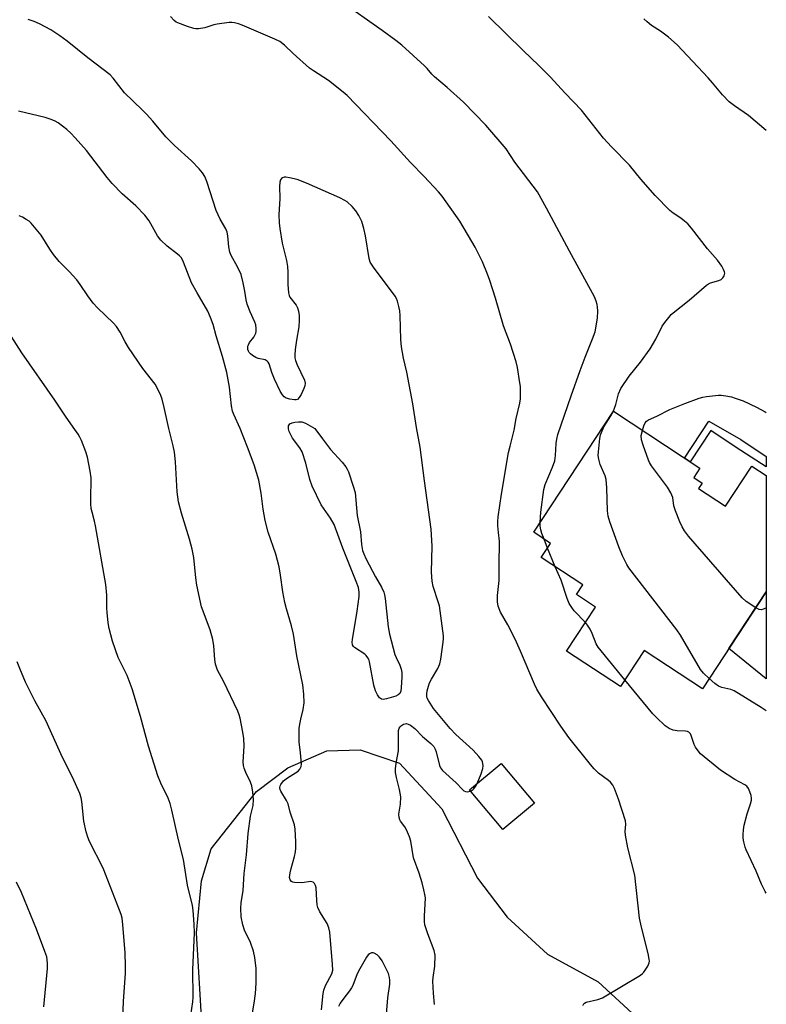
# Model space of a CAD drawing. Units: inches. Extents: x 1267766 to 1273766, y 545451 to 549452.
# Drawn here: x 1273534 to 1273766, y 546340 to 546646 of the extents above; entities that cross this region are included whole.
import ezdxf

# ---------------------------------------------------------------- set-up
doc = ezdxf.new("R2010")
doc.units = ezdxf.units.IN
doc.header["$MEASUREMENT"] = 0
for name, color, linetype in [('BLDG-Footprint', 5, 'Continuous'), ('NTRL-Trees', 3, 'Continuous'), ('TRANS-Non Street Sidewalk', 7, 'Continuous'), ('TRANS-Road', 130, 'Continuous'), ('Undefined', 1, 'Continuous')]:
    doc.layers.add(name, color=color, linetype=linetype)

msp = doc.modelspace()

# ---------------------------------------------------------------- linework, layer by layer
at = {"layer": 'BLDG-Footprint'}
for points, elevation in [([(1273744.92, 546499.98), (1273753.24, 546494.51), (1273761.45, 546507), (1273765.96, 546504.03), (1273765.95, 546467.85), (1273746.11, 546437.71), (1273728.02, 546449.62), (1273720.61, 546438.38), (1273703.84, 546449.42), (1273712.85, 546463.11), (1273706.89, 546467.04), (1273708.86, 546470.04), (1273695.98, 546478.51), (1273698.88, 546482.91), (1273693.62, 546486.37), (1273718.4, 546524.01), (1273745.25, 546506.33), (1273743.37, 546503.47), (1273746.06, 546501.71)], 539.97), ([(1273693.83, 546402.12), (1273684.03, 546393.88), (1273673.67, 546406.21), (1273683.48, 546414.45)], 494.69)]:
    msp.add_lwpolyline(points, close=True, dxfattribs=dict(at, elevation=elevation))
at = {"layer": 'NTRL-Trees'}
msp.add_lwpolyline([(1273592.25, 546302.5), (1273588.75, 546361.81), (1273590.25, 546377.94), (1273593.25, 546387.94), (1273607.38, 546405.69), (1273617.13, 546413.06), (1273629.25, 546418.38), (1273639.63, 546418.69), (1273651.87, 546414.56), (1273665, 546400.31), (1273676.12, 546378.75), (1273685.37, 546366.69), (1273697.87, 546355.12), (1273713.63, 546346.56), (1273725.62, 546335.56)], dxfattribs=at)
at = {"layer": 'TRANS-Non Street Sidewalk'}
msp.add_lwpolyline([(1273748.13, 546520.9), (1273758.03, 546515.23), (1273765.96, 546509.92), (1273765.96, 546506.78), (1273756.62, 546512.72), (1273748.73, 546518.04), (1273742.29, 546508.28), (1273740.56, 546509.42)], close=True, dxfattribs=at)
at = {"layer": 'TRANS-Road'}
msp.add_lwpolyline([(1273765.95, 546467.85), (1273765.95, 546440.78), (1273754.35, 546450.22)], close=True, dxfattribs=at)
at = {"layer": 'Undefined'}
for p, q in [((1273697.93, 546481.47, 498), (1273696.83, 546484.26, 498)), ((1273700.32, 546475.66, 498), (1273697.93, 546481.47, 498))]:
    msp.add_line(p, q, dxfattribs=at)
for points, elevation in [([(1273695.61, 546489.4), (1273695.86, 546492.63), (1273696.75, 546499.7), (1273697.22, 546501.28), (1273699.49, 546506.61), (1273700.15, 546508.59), (1273700.43, 546510.3), (1273700.58, 546514.01), (1273700.79, 546515.4), (1273701.11, 546516.77), (1273705.29, 546528.88), (1273708.1, 546536.76), (1273709.61, 546540.85), (1273711.93, 546546.52), (1273712.69, 546548.74), (1273713.43, 546552.95), (1273713.52, 546555.23), (1273713.46, 546556.37), (1273713.32, 546557.21), (1273713.05, 546558.29), (1273712.57, 546559.62), (1273704.71, 546573.82), (1273697.64, 546587.23), (1273694.76, 546592.34), (1273687.77, 546601.56), (1273685.07, 546605.69), (1273678.68, 546613.08), (1273671.82, 546620.16), (1273666.73, 546624.76), (1273662.77, 546628.02), (1273661.95, 546628.86), (1273660.48, 546630.68), (1273659.68, 546631.54), (1273652.55, 546637.89), (1273650.69, 546639.37), (1273646.42, 546642.51), (1273633.55, 546651.56)], 498), ([(1273676.03, 546408.19), (1273677.26, 546411.24), (1273677.76, 546412.87), (1273677.85, 546413.68), (1273677.81, 546414.49), (1273677.68, 546414.99), (1273677.44, 546415.49), (1273676.55, 546416.62), (1273674.74, 546418.57), (1273669.36, 546423.51), (1273667.6, 546425.31), (1273662.41, 546431.52), (1273660.84, 546434), (1273660.47, 546434.77), (1273660.33, 546435.3), (1273660.33, 546436.14), (1273660.49, 546437.01), (1273660.86, 546438.46), (1273661.24, 546439.59), (1273661.78, 546440.65), (1273663.76, 546444.01), (1273664.37, 546445.49), (1273664.67, 546446.92), (1273665.45, 546452.15), (1273665.56, 546453.31), (1273665.55, 546454.19), (1273664.27, 546463.51), (1273663.93, 546464.76), (1273662.38, 546469.52), (1273662.04, 546471.2), (1273661.81, 546474.02), (1273662.02, 546482.07), (1273661.68, 546487.4), (1273659.65, 546502.42), (1273658.34, 546512.85), (1273657.14, 546518.95), (1273656.02, 546526.39), (1273654.13, 546536.16), (1273653.07, 546540.55), (1273652.52, 546544.04), (1273652.26, 546546.38), (1273652.08, 546553.8), (1273651.97, 546555.27), (1273651.67, 546556.67), (1273651.19, 546558.32), (1273650.89, 546559.12), (1273650.49, 546559.88), (1273643.74, 546568.88), (1273642.78, 546570.37), (1273642.4, 546571.6), (1273641.33, 546578.62), (1273640.77, 546580.84), (1273640.1, 546583.02), (1273639.22, 546584.89), (1273638.32, 546586.42), (1273637.14, 546587.74), (1273635.62, 546589.15), (1273634.89, 546589.62), (1273633.28, 546590.39), (1273622.94, 546595), (1273620, 546596.14), (1273617.65, 546596.66), (1273616.49, 546596.82), (1273615.95, 546596.83), (1273615.48, 546596.7), (1273615.15, 546596.41), (1273614.89, 546596.01), (1273614.62, 546595.29), (1273614.49, 546593.92), (1273614.65, 546590.27), (1273614.36, 546585.18), (1273614.42, 546582.61), (1273614.62, 546580.9), (1273615.37, 546576.37), (1273616.68, 546570.93), (1273617.03, 546569.04), (1273617.14, 546567.33), (1273617.17, 546563.45), (1273617.36, 546560.87), (1273617.56, 546560.06), (1273617.8, 546559.56), (1273619.67, 546557.01), (1273620.11, 546556.25), (1273620.44, 546555.22), (1273620.66, 546553.86), (1273620.68, 546552.41), (1273620.52, 546550.34), (1273619.84, 546546.19), (1273619.44, 546543.25), (1273619.27, 546541.49), (1273619.29, 546540.63), (1273619.5, 546539.79), (1273620.05, 546538.43), (1273622.31, 546533.75), (1273622.57, 546532.72), (1273622.43, 546531.92), (1273622.13, 546531.12), (1273621.26, 546529.24), (1273620.7, 546528.26), (1273620.17, 546527.74), (1273619.7, 546527.6), (1273619.17, 546527.59), (1273617.74, 546527.78), (1273616.63, 546528.09), (1273615.97, 546528.52), (1273615.45, 546529.1), (1273614.79, 546530.25), (1273612.95, 546534.03), (1273612.14, 546536.04), (1273611.27, 546538.79), (1273611.04, 546539.26), (1273610.73, 546539.65), (1273610.1, 546539.98), (1273607.87, 546540.47), (1273607.13, 546540.77), (1273606.16, 546541.36), (1273605.49, 546541.89), (1273605.11, 546542.28), (1273604.84, 546542.72), (1273604.69, 546543.21), (1273604.64, 546543.72), (1273604.71, 546544.23), (1273604.87, 546544.71), (1273605.25, 546545.41), (1273606.53, 546547.12), (1273607.14, 546548.3), (1273607.27, 546548.87), (1273607.32, 546549.74), (1273607.16, 546550.89), (1273606.85, 546551.72), (1273605.36, 546554.99), (1273604.51, 546557.33), (1273604.19, 546558.66), (1273603.76, 546561.34), (1273603.24, 546563.97), (1273602.58, 546566.54), (1273601.51, 546568.92), (1273599.51, 546572.44), (1273599.07, 546573.49), (1273598.74, 546575.17), (1273598.47, 546578.59), (1273598.26, 546579.7), (1273597.8, 546580.74), (1273596.09, 546583.79), (1273594.82, 546586.46), (1273591.93, 546595.47), (1273591.3, 546597.06), (1273590.61, 546598.21), (1273589.54, 546599.49), (1273587.15, 546601.97), (1273581.89, 546606.73), (1273579.13, 546609.45), (1273575.13, 546614.28), (1273573.2, 546616.41), (1273571.79, 546617.85), (1273566.31, 546623.1), (1273562.82, 546627.62), (1273561.83, 546628.65), (1273554.91, 546633.96), (1273548.5, 546639.18), (1273546.22, 546640.85), (1273543.38, 546642.69), (1273539.9, 546644.61), (1273538.27, 546645.32), (1273536.3, 546645.89)], 494), ([(1273718.32, 546523.9), (1273719.11, 546526.17), (1273719.95, 546529.47), (1273720.69, 546531.16), (1273723.29, 546534.93), (1273726.85, 546539.32), (1273729.84, 546543.43), (1273731.56, 546546.48), (1273733.6, 546550.49), (1273734.39, 546551.67), (1273735.62, 546553.24), (1273736.38, 546554.09), (1273737.04, 546554.69), (1273741.94, 546558.59), (1273747.32, 546563.25), (1273747.98, 546563.68), (1273748.63, 546563.96), (1273751.17, 546564.66), (1273751.93, 546564.98), (1273752.49, 546565.51), (1273752.86, 546566.2), (1273753.04, 546566.94), (1273753, 546567.44), (1273752.68, 546568.17), (1273752.08, 546569.13), (1273750.75, 546570.99), (1273747.7, 546574.58), (1273742.69, 546581), (1273741.57, 546582.3), (1273740.55, 546583.22), (1273739.42, 546584.05), (1273737.01, 546585.64), (1273735.91, 546586.52), (1273731.39, 546591.18), (1273726.98, 546596.28), (1273723.44, 546600.61), (1273717.79, 546606.27), (1273715.3, 546609.03), (1273708.5, 546617.7), (1273703.39, 546623.03), (1273698.77, 546628.06), (1273695.25, 546631.56), (1273690.29, 546636.23), (1273679.59, 546646.79)], 500), ([(1273627.63, 546337.86), (1273628.14, 546342.88), (1273628.32, 546343.98), (1273628.84, 546345.34), (1273630.77, 546349.04), (1273631.09, 546350.15), (1273631.07, 546351.91), (1273630.22, 546362), (1273629.88, 546363.37), (1273629.38, 546364.65), (1273627.13, 546368.35), (1273626.49, 546369.69), (1273626.29, 546370.47), (1273626.11, 546371.82), (1273625.95, 546375.78), (1273625.78, 546376.54), (1273625.46, 546377.16), (1273624.97, 546377.58), (1273624.28, 546377.75), (1273621.44, 546377.3), (1273619.19, 546377.39), (1273618.68, 546377.5), (1273618.25, 546377.71), (1273617.82, 546378.29), (1273617.69, 546379.03), (1273617.85, 546380.4), (1273618.18, 546381.81), (1273619.24, 546385.5), (1273619.49, 546386.95), (1273619.57, 546388.13), (1273619.57, 546390.12), (1273619.41, 546394.01), (1273619.15, 546395.32), (1273617.81, 546399.3), (1273617.18, 546401.87), (1273616.68, 546402.91), (1273614.9, 546405.88), (1273614.7, 546406.37), (1273614.63, 546406.84), (1273614.73, 546407.48), (1273614.93, 546407.94), (1273615.83, 546409.05), (1273616.99, 546409.98), (1273620.29, 546412.08), (1273620.9, 546412.67), (1273621.25, 546413.48), (1273621.33, 546414.31), (1273621.29, 546415.45), (1273621.09, 546417.77), (1273620.67, 546421.15), (1273620.62, 546423.53), (1273620.68, 546425.31), (1273620.84, 546426.7), (1273621.14, 546428.28), (1273621.9, 546431.29), (1273622.18, 546433.33), (1273622.15, 546435.97), (1273621.78, 546438.93), (1273619.92, 546447.93), (1273618.86, 546454.71), (1273618.24, 546457.23), (1273616.66, 546462.55), (1273616.18, 546464.51), (1273615.58, 546467.89), (1273614.88, 546473.06), (1273614.4, 546475.64), (1273613.39, 546479.6), (1273611.06, 546486.37), (1273610.12, 546490), (1273609.47, 546493.53), (1273608.85, 546498.54), (1273608.08, 546502.55), (1273606.64, 546507.37), (1273604.62, 546512.87), (1273602.25, 546518.63), (1273600.31, 546522.98), (1273599.92, 546524.05), (1273599.62, 546525.77), (1273599.02, 546531.52), (1273598.19, 546536.13), (1273596.81, 546541.08), (1273594.85, 546547.47), (1273593.89, 546551.04), (1273593.1, 546553.25), (1273592.28, 546555.14), (1273588.89, 546560.89), (1273587.16, 546564.02), (1273584.71, 546570.43), (1273584.36, 546571.19), (1273583.95, 546571.83), (1273583.47, 546572.38), (1273582.83, 546572.95), (1273579.56, 546575.35), (1273577.67, 546577.24), (1273576.6, 546578.64), (1273573.95, 546583.28), (1273572.69, 546585.08), (1273569.83, 546587.91), (1273565.55, 546591.64), (1273562.48, 546594.9), (1273560.94, 546596.71), (1273554.5, 546605.18), (1273550.95, 546609.13), (1273549.6, 546610.54), (1273548.37, 546611.69), (1273545.73, 546613.78), (1273544.77, 546614.31), (1273543.51, 546614.83), (1273541.61, 546615.41), (1273533.39, 546617.38)], 492), ([(1273605.4, 546332.64), (1273606.65, 546339.91), (1273607.04, 546342.94), (1273607.26, 546346.12), (1273607.28, 546350.68), (1273606.86, 546354.09), (1273606.43, 546356.04), (1273605.49, 546358.73), (1273603.63, 546362.63), (1273603.12, 546364.27), (1273602.65, 546366.79), (1273602.52, 546369.43), (1273602.6, 546371.13), (1273603.21, 546374.89), (1273603.55, 546380.19), (1273604.25, 546386.08), (1273604.76, 546392.72), (1273605.49, 546398.04), (1273606.32, 546401.36), (1273606.4, 546403.27), (1273606.27, 546405.54), (1273605.9, 546407.54), (1273605.5, 546408.59), (1273604.02, 546411.62), (1273603.52, 546413.01), (1273603.33, 546413.87), (1273603.28, 546414.99), (1273603.5, 546419.88), (1273603.46, 546422.21), (1273603.17, 546424.15), (1273602.31, 546428.54), (1273601.99, 546429.62), (1273601.53, 546430.71), (1273597.12, 546440.05), (1273595.24, 546443.47), (1273594.58, 546445.34), (1273594.39, 546446.76), (1273594.08, 546451.07), (1273593.76, 546453.04), (1273592.96, 546456.08), (1273590.31, 546463.14), (1273588.8, 546469.93), (1273588.47, 546472.26), (1273587.86, 546478.51), (1273587.41, 546481.12), (1273586.55, 546484.26), (1273584.06, 546492.3), (1273583.13, 546495.85), (1273582.68, 546499), (1273582.19, 546508.3), (1273581.83, 546511.35), (1273581.44, 546513.23), (1273580.06, 546518.71), (1273578.68, 546525.22), (1273578.03, 546527.8), (1273577.66, 546528.91), (1273576.67, 546530.95), (1273575.83, 546532.44), (1273572.03, 546537.33), (1273567.58, 546543.85), (1273566.5, 546545.58), (1273564.94, 546548.65), (1273563.8, 546550.38), (1273562.9, 546551.41), (1273557.93, 546556.21), (1273556.54, 546557.7), (1273554.9, 546559.97), (1273552.57, 546563.51), (1273551.5, 546564.92), (1273549.15, 546567.47), (1273546.04, 546570.59), (1273544.24, 546572.81), (1273543.06, 546574.42), (1273540.36, 546578.8), (1273537.33, 546582.57), (1273536.71, 546583.12), (1273535.78, 546583.72), (1273534.56, 546584.38), (1273533.54, 546584.82)], 490), ([(1273586.94, 546336.17), (1273587.6, 546340.3), (1273587.7, 546341.79), (1273587.59, 546350.26), (1273588.1, 546361.75), (1273588.01, 546364.46), (1273587.72, 546368.74), (1273587.42, 546370.32), (1273585.87, 546376.6), (1273584.7, 546384.54), (1273583.11, 546390.69), (1273581.07, 546399.96), (1273580.56, 546401.97), (1273579.92, 546403.63), (1273577.62, 546408.29), (1273576.68, 546410.57), (1273573.77, 546419.79), (1273571.27, 546429.08), (1273568.67, 546437.66), (1273567.15, 546441.8), (1273565.03, 546445.94), (1273564.39, 546447.4), (1273562.59, 546452.48), (1273561.51, 546456.47), (1273561.21, 546458.21), (1273560.92, 546461.45), (1273560.84, 546462.91), (1273560.82, 546466.82), (1273560.49, 546470.11), (1273557.29, 546488.43), (1273556.99, 546489.86), (1273556.22, 546492.62), (1273556, 546493.76), (1273555.88, 546495.21), (1273555.81, 546498.11), (1273555.94, 546501.7), (1273555.92, 546503.32), (1273555.62, 546505.38), (1273554.8, 546509.77), (1273554.28, 546511.41), (1273552.96, 546514.89), (1273552.47, 546515.92), (1273551.87, 546516.92), (1273550.4, 546519.11), (1273547.95, 546522.46), (1273544.65, 546527.45), (1273534.38, 546542.19), (1273531.11, 546547.34)], 488), ([(1273748.19, 546440.87), (1273746.41, 546442.51), (1273745.52, 546443.64), (1273739.25, 546454.34), (1273738.14, 546456.04), (1273723.2, 546475.37), (1273722.59, 546476.39), (1273721.25, 546479.05), (1273720.12, 546481.82), (1273717.33, 546489.67), (1273716.8, 546491.36), (1273716.59, 546493.07), (1273716.31, 546500.25), (1273716.12, 546502.79), (1273715.84, 546503.89), (1273714.33, 546507.42), (1273713.86, 546509.12), (1273713.71, 546510.27), (1273713.77, 546511.43), (1273714.23, 546515.51), (1273714.43, 546516.66), (1273714.66, 546517.44), (1273715.42, 546519.19), (1273717.6, 546522.6), (1273718.32, 546523.9)], 500), ([(1273762.69, 546462.89), (1273759.71, 546464.8), (1273758.41, 546466), (1273741.76, 546485.19), (1273740.51, 546486.83), (1273739.79, 546488.08), (1273739.04, 546489.65), (1273737.67, 546493.06), (1273737.21, 546494.66), (1273736.85, 546497.23), (1273736.29, 546498.69), (1273735.19, 546500.39), (1273730.28, 546507.06), (1273729.66, 546508.06), (1273729.3, 546508.84), (1273727.61, 546513.48), (1273727.12, 546515.14), (1273727.08, 546516.48), (1273727.41, 546518.08)], 502), ([(1273696.83, 546484.26), (1273696.16, 546485.99), (1273695.83, 546487.1), (1273695.66, 546488.24), (1273695.61, 546489.4)], 498), ([(1273709.69, 546458.32), (1273706.17, 546461.99), (1273705.44, 546462.93), (1273704.65, 546464.18), (1273703.98, 546465.8), (1273702.12, 546471.52), (1273700.32, 546475.66)], 498), ([(1273721.98, 546440.46), (1273713.65, 546450.68), (1273713.07, 546451.69), (1273711.77, 546454.92), (1273711.13, 546456.24), (1273710.39, 546457.49), (1273709.69, 546458.32)], 498), ([(1273565.46, 546327.5), (1273565.97, 546340.41), (1273566.6, 546349.17), (1273566.64, 546351.47), (1273566.55, 546355.52), (1273565.84, 546364.37), (1273565.55, 546366.36), (1273565.27, 546367.42), (1273564.79, 546368.8), (1273559.67, 546381.89), (1273555.45, 546390.16), (1273554.88, 546391.49), (1273554.44, 546393.15), (1273553.69, 546396.52), (1273553.08, 546402.66), (1273552.86, 546403.77), (1273552.41, 546405.07), (1273550.1, 546410.23), (1273547.08, 546416.29), (1273541.81, 546427.87), (1273538.44, 546433.98), (1273535.53, 546439.79), (1273533.72, 546444.04), (1273532.94, 546446.12)], 486), ([(1273662.72, 546339.49), (1273662.4, 546343.01), (1273662.27, 546346.75), (1273662.34, 546347.87), (1273662.84, 546351.45), (1273662.92, 546354.86), (1273662.63, 546356.24), (1273660.65, 546361.42), (1273659.76, 546364.21), (1273659.63, 546365.31), (1273659.6, 546366.99), (1273659.91, 546372.61), (1273659.77, 546373.74), (1273659.48, 546375.12), (1273658.93, 546377.31), (1273658.01, 546380.29), (1273656.23, 546385.05), (1273655.35, 546390.25), (1273654.99, 546391.64), (1273654.07, 546393.8), (1273653.49, 546394.75), (1273652.21, 546396.51), (1273651.95, 546396.97), (1273651.72, 546397.64), (1273651.7, 546398.7), (1273652.22, 546401.81), (1273652.24, 546404.09), (1273651.9, 546406.31), (1273650.93, 546410.07), (1273650.66, 546411.69), (1273650.6, 546412.79), (1273650.79, 546414.5), (1273651.5, 546418.4), (1273651.55, 546419.82), (1273651.51, 546423.57), (1273651.57, 546424.72), (1273651.79, 546425.49), (1273652.09, 546425.9), (1273652.47, 546426.25), (1273653.12, 546426.66), (1273653.58, 546426.83), (1273654.06, 546426.85), (1273654.55, 546426.71), (1273655.29, 546426.34), (1273656.67, 546425.34), (1273658.99, 546422.87), (1273661.66, 546420.65), (1273662.53, 546419.71), (1273662.94, 546418.94), (1273663.24, 546418.12), (1273664.33, 546413.84), (1273664.66, 546413.09), (1273665.23, 546412.3), (1273669.47, 546408.45), (1273671.5, 546406.32), (1273671.92, 546405.98), (1273672.37, 546405.75), (1273672.86, 546405.66), (1273673.38, 546405.69), (1273673.98, 546405.83)], 494), ([(1273673.98, 546405.83), (1273674.58, 546406.17), (1273674.98, 546406.57), (1273675.5, 546407.27), (1273676.03, 546408.19)], 494), ([(1273541.26, 546338.75), (1273542.38, 546350.64), (1273542.38, 546352.34), (1273542.12, 546354.27), (1273541.57, 546355.96), (1273538.94, 546362.92), (1273534.23, 546374.27), (1273532.69, 546377.58)], 484), ([(1273647.75, 546335.19), (1273648.25, 546341.55), (1273648.86, 546345.85), (1273648.86, 546347), (1273648.76, 546347.83), (1273648.41, 546349.12), (1273647.97, 546350.17), (1273646.45, 546353.03), (1273645.67, 546354.21), (1273644.93, 546354.94), (1273644, 546355.48), (1273643.67, 546355.55), (1273643.19, 546355.53), (1273642.51, 546355.25), (1273642.11, 546354.89), (1273641.6, 546354.2), (1273639.48, 546350.62), (1273638.74, 546348.99), (1273637.35, 546345.39), (1273636.98, 546344.67), (1273636.34, 546343.74), (1273634.19, 546341.06), (1273633.37, 546339.9), (1273632.85, 546338.89)], 492)]:
    msp.add_lwpolyline(points, dxfattribs=dict(at, elevation=elevation))
at = {"layer": 'Undefined', "elevation": 494}
msp.add_lwpolyline([(1273646.74, 546434.41), (1273646.25, 546434.48), (1273645.68, 546434.92), (1273645.04, 546435.82), (1273644.39, 546437.09), (1273643.93, 546438.81), (1273642.52, 546446.03), (1273642.28, 546446.86), (1273642.03, 546447.36), (1273641.5, 546448.05), (1273641.08, 546448.44), (1273637.88, 546450.49), (1273637.53, 546450.85), (1273637.22, 546451.4), (1273637.14, 546452.21), (1273637.22, 546453.07), (1273638.65, 546461.88), (1273639.27, 546466.41), (1273639.32, 546467.73), (1273639.08, 546469.2), (1273638.42, 546471.08), (1273634.26, 546481.48), (1273631.55, 546488.76), (1273630.37, 546490.77), (1273627.51, 546494.87), (1273624.68, 546500.7), (1273623.95, 546502.79), (1273622.76, 546507.88), (1273621.54, 546511.45), (1273620.81, 546512.68), (1273618.61, 546515.71), (1273617.52, 546517.75), (1273617.3, 546518.53), (1273617.35, 546519.48), (1273617.52, 546519.83), (1273617.75, 546520.07), (1273618.44, 546520.41), (1273619.26, 546520.62), (1273620.4, 546520.79), (1273621.52, 546520.72), (1273622.6, 546520.29), (1273625.49, 546518.7), (1273627.86, 546515.43), (1273630.4, 546512.12), (1273634.05, 546508.23), (1273635.21, 546506.72), (1273635.62, 546505.99), (1273635.95, 546505.18), (1273637.5, 546500.73), (1273638.04, 546498.76), (1273638.7, 546491.57), (1273639.78, 546486.56), (1273640.05, 546482.53), (1273640.37, 546480.7), (1273640.72, 546479.65), (1273641.5, 546478.06), (1273644.37, 546472.54), (1273646.3, 546469.33), (1273646.98, 546467.77), (1273647.2, 546466.94), (1273647.38, 546465.78), (1273648.35, 546456.98), (1273648.72, 546454.66), (1273650.43, 546448.4), (1273650.84, 546447.4), (1273651.99, 546445.09), (1273652.41, 546443.8), (1273652.62, 546442.75), (1273652.64, 546441.3), (1273652.41, 546438.08), (1273652.24, 546436.96), (1273651.96, 546436.27), (1273651.47, 546435.79), (1273650.71, 546435.43), (1273647.84, 546434.59)], close=True, dxfattribs=at)
at = {"layer": 'Undefined'}
for points in [[(1273709.03, 546339.16, 496), (1273709.15, 546339.59, 496), (1273709.46, 546339.92, 496), (1273709.92, 546340.15, 496), (1273713.6, 546341.06, 496), (1273714.96, 546341.58, 496), (1273726.78, 546348.55, 496), (1273727.47, 546349.09, 496), (1273727.84, 546349.51, 496), (1273729.07, 546351.44, 496), (1273729.51, 546352.46, 496), (1273729.59, 546353, 496), (1273729.56, 546353.56, 496), (1273729.19, 546355.29, 496), (1273727.12, 546363.56, 496), (1273726.55, 546366.35, 496), (1273725.04, 546379.72, 496), (1273722.91, 546388.24, 496), (1273722.17, 546392.15, 496), (1273722.08, 546393.26, 496), (1273722.25, 546395.53, 496), (1273722.12, 546396.63, 496), (1273719.97, 546403.36, 496), (1273718.78, 546406.7, 496), (1273718.22, 546407.71, 496), (1273717.49, 546408.59, 496), (1273716.83, 546409.17, 496), (1273713.77, 546411.45, 496), (1273712.38, 546412.76, 496), (1273711.24, 546414.1, 496), (1273704.56, 546422.54, 496), (1273702.01, 546426.02, 496), (1273696.08, 546435.14, 496), (1273694.63, 546437.59, 496), (1273693.9, 546439.09, 496), (1273689.51, 546449.42, 496), (1273687.82, 546453.09, 496), (1273685.52, 546457.6, 496), (1273683.25, 546461.49, 496), (1273682.56, 546463.35, 496), (1273682.37, 546464.74, 496), (1273682.33, 546466.71, 496), (1273682.82, 546471.4, 496), (1273682.85, 546477.17, 496), (1273683.02, 546482.46, 496), (1273682.98, 546483.57, 496), (1273682.63, 546486.36, 496), (1273682.47, 546488.35, 496), (1273682.42, 546489.77, 496), (1273682.51, 546491.15, 496), (1273683.6, 546498.27, 496), (1273685.8, 546511.15, 496), (1273686.25, 546513.14, 496), (1273687.56, 546518.12, 496), (1273688.19, 546521.79, 496), (1273689.33, 546526.56, 496), (1273689.49, 546527.89, 496), (1273689.55, 546530.1, 496), (1273689.47, 546531.74, 496), (1273689.33, 546532.9, 496), (1273688.54, 546537.63, 496), (1273688.17, 546539.38, 496), (1273686.34, 546544.9, 496), (1273684.24, 546550.62, 496), (1273681.69, 546559.2, 496), (1273679.95, 546564.73, 496), (1273679.25, 546566.66, 496), (1273677.66, 546570.49, 496), (1273675.41, 546575.06, 496), (1273674.41, 546576.86, 496), (1273670.67, 546583.15, 496), (1273665.1, 546590.9, 496), (1273664, 546592.31, 496), (1273659.56, 546597.08, 496), (1273655.28, 546601.43, 496), (1273649.12, 546608.12, 496), (1273635.55, 546622.25, 496), (1273634.31, 546623.33, 496), (1273629.73, 546626.95, 496), (1273625.06, 546629.91, 496), (1273623.86, 546630.75, 496), (1273618.76, 546635.33, 496), (1273616.04, 546637.97, 496), (1273614.61, 546639.02, 496), (1273613.07, 546639.82, 496), (1273602.91, 546644.19, 496), (1273601.83, 546644.57, 496), (1273600.54, 546644.87, 496), (1273599.75, 546644.96, 496), (1273598.9, 546644.94, 496), (1273595.19, 546644.48, 496), (1273594.06, 546644.24, 496), (1273591.3, 546643.36, 496), (1273589.34, 546643.03, 496), (1273588.5, 546643.02, 496), (1273587.93, 546643.12, 496), (1273585.96, 546643.72, 496), (1273582.89, 546644.84, 496), (1273582.39, 546645.11, 496), (1273581.74, 546645.63, 496), (1273580.65, 546646.87, 496)], [(1273765.97, 546611.33, 502), (1273760.46, 546616.02, 502), (1273756.07, 546619.01, 502), (1273754.46, 546620.34, 502), (1273752.33, 546622.42, 502), (1273749.2, 546626.23, 502), (1273747.85, 546627.75, 502), (1273738.19, 546637.98, 502), (1273735.49, 546640.43, 502), (1273733.01, 546642.27, 502), (1273730.29, 546644.05, 502), (1273728.92, 546645.15, 502), (1273727.84, 546646.14, 502)], [(1273727.41, 546518.08, 502), (1273727.86, 546519.46, 502), (1273728.3, 546520.45, 502), (1273728.72, 546520.96, 502), (1273729.29, 546521.34, 502), (1273731.89, 546522.53, 502), (1273735.99, 546524.56, 502), (1273740.59, 546526.44, 502), (1273745.08, 546528.06, 502), (1273746.22, 546528.43, 502), (1273747.35, 546528.66, 502), (1273751.07, 546529.08, 502), (1273751.94, 546529.04, 502), (1273753.41, 546528.82, 502), (1273755.15, 546528.49, 502), (1273756.31, 546528.15, 502), (1273758.76, 546527.3, 502), (1273762.96, 546525.28, 502), (1273765.58, 546523.85, 502), (1273765.96, 546523.62, 502)], [(1273765.95, 546462.94, 502), (1273765.78, 546462.81, 502), (1273765.02, 546462.43, 502), (1273764.5, 546462.29, 502), (1273763.72, 546462.38, 502), (1273762.69, 546462.89, 502)], [(1273765.95, 546430.88, 500), (1273764.33, 546431.82, 500), (1273755.99, 546437.08, 500), (1273754.96, 546437.49, 500), (1273752.12, 546438.07, 500), (1273751.07, 546438.48, 500), (1273749.91, 546439.35, 500), (1273748.19, 546440.87, 500)], [(1273765.95, 546374.08, 498), (1273765.65, 546374.61, 498), (1273764.46, 546376.91, 498), (1273762.8, 546380.92, 498), (1273759.73, 546387.6, 498), (1273759.43, 546388.42, 498), (1273758.99, 546390.06, 498), (1273758.8, 546391.17, 498), (1273758.76, 546392.34, 498), (1273758.86, 546393.8, 498), (1273759.12, 546395.26, 498), (1273760, 546398.74, 498), (1273761.08, 546401.93, 498), (1273761.32, 546403.07, 498), (1273761.35, 546403.65, 498), (1273761.22, 546404.5, 498), (1273760.87, 546405.63, 498), (1273760.42, 546406.7, 498), (1273759.94, 546407.36, 498), (1273759.32, 546407.84, 498), (1273756.19, 546409.48, 498), (1273751.71, 546412.42, 498), (1273745.53, 546417.5, 498), (1273744.73, 546418.35, 498), (1273743.93, 546419.56, 498), (1273743.57, 546420.36, 498), (1273742.62, 546423.17, 498), (1273742.34, 546423.64, 498), (1273741.82, 546424.18, 498), (1273741.4, 546424.42, 498), (1273740.88, 546424.55, 498), (1273738.24, 546424.59, 498), (1273737.02, 546424.81, 498), (1273735.7, 546425.32, 498), (1273734.52, 546426.2, 498), (1273731.67, 546428.83, 498), (1273730.65, 546429.89, 498), (1273721.98, 546440.46, 498)]]:
    msp.add_polyline3d(points, dxfattribs=at)

doc.saveas('drawing.dxf')
